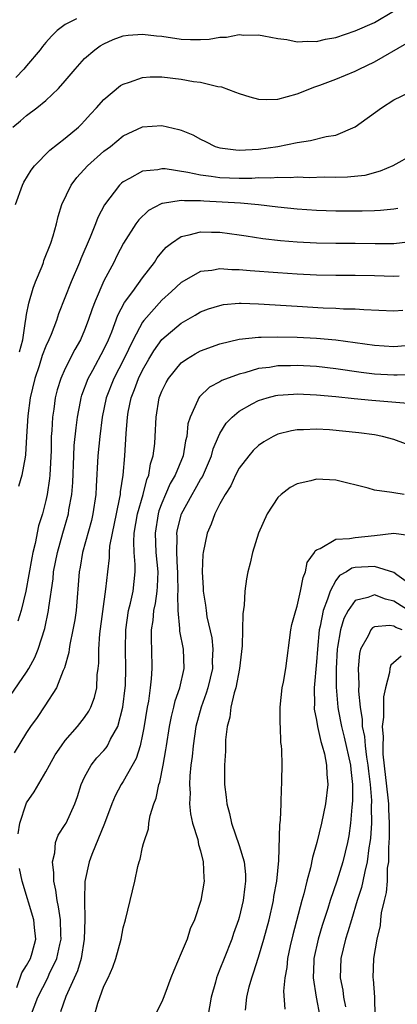
# Model space of a CAD drawing. Units: inches. Extents: x 2622000 to 2624947, y 1521000 to 1524000.
# Drawn here: x 2622694 to 2622733, y 1522022 to 1522124 of the extents above; entities that cross this region are included whole.
import ezdxf

# ---------------------------------------------------------------- set-up
doc = ezdxf.new("R2010")
doc.units = ezdxf.units.IN
doc.header["$MEASUREMENT"] = 0
doc.layers.add('LD26221521_2ft', color=133, linetype='Continuous')

msp = doc.modelspace()

# ---------------------------------------------------------------- linework, layer by layer
at = {"layer": 'LD26221521_2ft'}
for points, elevation in [([(2622693.57, 1522113), (2622694.36, 1522113.64), (2622695, 1522114.19), (2622696.06, 1522115), (2622697, 1522115.76), (2622698.31, 1522117), (2622699, 1522117.78), (2622700.03, 1522119), (2622701, 1522120.08), (2622702.05, 1522121), (2622702.61, 1522121.39), (2622703, 1522121.62), (2622703.96, 1522122.04), (2622705, 1522122.43), (2622705.5, 1522122.5), (2622707, 1522122.62), (2622708.43, 1522122.43), (2622709, 1522122.39), (2622711, 1522122.09), (2622711.96, 1522122.04), (2622713, 1522122.04), (2622713.9, 1522122.1), (2622715, 1522122.29), (2622715.69, 1522122.31), (2622717, 1522122.56), (2622717.49, 1522122.51), (2622719, 1522122.55), (2622719.55, 1522122.45), (2622721, 1522122.16), (2622721.94, 1522122.06), (2622723, 1522121.81), (2622724.1, 1522121.9), (2622725, 1522121.85), (2622725.92, 1522122.08), (2622727, 1522122.27), (2622729, 1522122.94), (2622731, 1522123.81), (2622732.98, 1522125)], 8442), ([(2622700.18, 1522124.18), (2622699, 1522123.6), (2622698.18, 1522123), (2622697.59, 1522122.41), (2622697, 1522121.74), (2622696.66, 1522121.34), (2622696.4, 1522121), (2622695, 1522119.32), (2622694.72, 1522119), (2622693.88, 1522118.12)], 8444), ([(2622693.84, 1522105), (2622694.59, 1522107), (2622694.72, 1522107.28), (2622695.47, 1522108.53), (2622695.83, 1522109), (2622697.39, 1522110.61), (2622699, 1522111.85), (2622700.36, 1522113), (2622700.69, 1522113.31), (2622701, 1522113.63), (2622701.64, 1522114.36), (2622702.25, 1522115), (2622703, 1522115.84), (2622704.72, 1522117.28), (2622705, 1522117.44), (2622705.64, 1522117.64), (2622707, 1522118.14), (2622707.8, 1522118.2), (2622709, 1522118.2), (2622711, 1522117.95), (2622712.28, 1522117.72), (2622713, 1522117.63), (2622714.79, 1522117.21), (2622715.16, 1522117.16), (2622716.62, 1522116.62), (2622717, 1522116.46), (2622718.11, 1522116.11), (2622719, 1522115.87), (2622719.85, 1522115.85), (2622721, 1522115.87), (2622723, 1522116.43), (2622724.83, 1522117.17), (2622725.33, 1522117.33), (2622727, 1522117.94), (2622729, 1522118.77), (2622729.43, 1522119), (2622731, 1522119.73), (2622734.34, 1522121.66)], 8440), ([(2622694.27, 1522089.73), (2622694.6, 1522091), (2622694.9, 1522092.9), (2622694.91, 1522093.09), (2622695, 1522093.62), (2622695.22, 1522094.78), (2622695.67, 1522096.33), (2622695.93, 1522097), (2622696.6, 1522098.6), (2622696.75, 1522099), (2622696.8, 1522099.2), (2622697.51, 1522101), (2622697.76, 1522101.76), (2622698.09, 1522103), (2622698.27, 1522103.73), (2622698.66, 1522105), (2622699.6, 1522107), (2622700.21, 1522107.79), (2622701.31, 1522109), (2622703, 1522110.49), (2622703.67, 1522111), (2622705, 1522112.08), (2622707, 1522113.03), (2622709, 1522113.17), (2622710.76, 1522112.76), (2622711, 1522112.69), (2622712.19, 1522112.19), (2622713, 1522111.75), (2622713.51, 1522111.51), (2622714.53, 1522111), (2622715, 1522110.86), (2622716.64, 1522110.64), (2622717, 1522110.62), (2622719, 1522110.72), (2622721.01, 1522110.99), (2622723, 1522111.41), (2622724.38, 1522111.62), (2622726.01, 1522112.01), (2622727, 1522112.16), (2622729, 1522113.01), (2622731.71, 1522115), (2622733, 1522115.82), (2622734.59, 1522116.59)], 8438), ([(2622735, 1522110.16), (2622732.91, 1522109), (2622731.58, 1522108.42), (2622730.01, 1522107.99), (2622728.2, 1522107.8), (2622727, 1522107.77), (2622725.8, 1522107.8), (2622724.25, 1522107.75), (2622723, 1522107.8), (2622722.26, 1522107.74), (2622721, 1522107.79), (2622720.28, 1522107.72), (2622719, 1522107.73), (2622718.31, 1522107.69), (2622717, 1522107.68), (2622715, 1522107.74), (2622714.11, 1522107.89), (2622713, 1522108.01), (2622711.69, 1522108.31), (2622709.34, 1522108.66), (2622709, 1522108.67), (2622708.57, 1522108.57), (2622707, 1522108.42), (2622705.66, 1522107.66), (2622705, 1522107.33), (2622704.82, 1522107.18), (2622704.63, 1522107), (2622703.06, 1522104.94), (2622702.36, 1522103.64), (2622702.14, 1522103), (2622701.59, 1522101.59), (2622700.63, 1522099.37), (2622700.49, 1522099), (2622699.62, 1522097), (2622698.31, 1522093.69), (2622698.09, 1522093), (2622697.53, 1522091.53), (2622697.31, 1522091), (2622697, 1522090.33), (2622696.63, 1522089.37), (2622696.3, 1522088.3), (2622695.85, 1522087), (2622695.38, 1522085), (2622695.12, 1522083.12), (2622694.99, 1522081), (2622694.9, 1522079.1), (2622694.84, 1522078.84), (2622694.51, 1522077), (2622694.17, 1522075.83)], 8436), ([(2622733.42, 1522104.58), (2622733, 1522104.51), (2622731.64, 1522104.36), (2622731, 1522104.32), (2622729.71, 1522104.29), (2622727, 1522104.31), (2622725, 1522104.37), (2622723, 1522104.5), (2622721, 1522104.72), (2622719, 1522104.96), (2622717.13, 1522105.13), (2622715.24, 1522105.24), (2622713.33, 1522105.33), (2622713, 1522105.36), (2622711.35, 1522105.35), (2622711, 1522105.4), (2622709.08, 1522105.08), (2622709, 1522105.09), (2622708.93, 1522105.07), (2622707.63, 1522104.37), (2622706.6, 1522103.4), (2622706.32, 1522103), (2622705.04, 1522101), (2622704.34, 1522099.66), (2622704.02, 1522099), (2622703, 1522097.08), (2622702.1, 1522095), (2622701.79, 1522094.21), (2622701.39, 1522093), (2622701, 1522091.99), (2622700.58, 1522091), (2622700, 1522090), (2622699, 1522088.03), (2622698.53, 1522087), (2622698.17, 1522085.83), (2622697.96, 1522085), (2622697.81, 1522083.81), (2622697.68, 1522083), (2622697.62, 1522081.62), (2622697.56, 1522081), (2622697.54, 1522079.54), (2622697.39, 1522077), (2622697.37, 1522076.63), (2622697.14, 1522075), (2622697, 1522074.35), (2622696.65, 1522073), (2622696.25, 1522071.75), (2622695.9, 1522069.9), (2622695.66, 1522069), (2622695.55, 1522068.45), (2622694.91, 1522065), (2622694.43, 1522063), (2622694.11, 1522061.89)], 8434), ([(2622692.51, 1522053), (2622695, 1522056.59), (2622695.25, 1522057), (2622695.87, 1522058.13), (2622696.21, 1522059), (2622696.89, 1522061.11), (2622697.27, 1522063), (2622697.3, 1522063.3), (2622697.74, 1522066.26), (2622697.8, 1522067), (2622698, 1522068), (2622698.19, 1522069), (2622698.75, 1522071), (2622699.33, 1522073), (2622699.39, 1522073.39), (2622699.68, 1522075), (2622699.77, 1522076.23), (2622699.88, 1522079), (2622699.94, 1522080.06), (2622700.13, 1522081.87), (2622700.28, 1522083), (2622700.59, 1522084.59), (2622700.66, 1522085), (2622700.73, 1522085.27), (2622701.38, 1522087), (2622701.86, 1522087.86), (2622703, 1522090), (2622703.48, 1522091), (2622703.82, 1522091.82), (2622704.45, 1522093.55), (2622705.14, 1522094.86), (2622705.99, 1522095.99), (2622707, 1522097.41), (2622708.24, 1522099), (2622708.53, 1522099.47), (2622709, 1522100.06), (2622709.43, 1522100.57), (2622710, 1522101), (2622711, 1522101.68), (2622711.84, 1522101.84), (2622713, 1522102.17), (2622714.12, 1522102.12), (2622715, 1522102.13), (2622717, 1522101.85), (2622717.73, 1522101.73), (2622719.46, 1522101.46), (2622721.26, 1522101.26), (2622723, 1522101.12), (2622725, 1522101.01), (2622727, 1522100.97), (2622729, 1522100.97), (2622731.06, 1522100.94), (2622733, 1522100.95), (2622735, 1522101.19)], 8432), ([(2622733.57, 1522097.57), (2622733, 1522097.53), (2622731, 1522097.61), (2622729, 1522097.63), (2622727, 1522097.63), (2622725, 1522097.67), (2622723, 1522097.77), (2622721, 1522097.9), (2622718.12, 1522098.12), (2622717, 1522098.24), (2622716.24, 1522098.24), (2622715, 1522098.33), (2622714.16, 1522098.16), (2622713, 1522098.04), (2622711, 1522096.9), (2622710.01, 1522095.99), (2622709, 1522095.1), (2622707.13, 1522093), (2622707, 1522092.82), (2622706.04, 1522091), (2622705.07, 1522089), (2622704.02, 1522087), (2622703.22, 1522085), (2622702.82, 1522083), (2622702.58, 1522081), (2622702.38, 1522079), (2622702.2, 1522075.8), (2622702.17, 1522075), (2622701.87, 1522073), (2622701.71, 1522072.29), (2622700.8, 1522069), (2622700.54, 1522067.46), (2622700.45, 1522067), (2622700.12, 1522063), (2622699.98, 1522062.02), (2622699.8, 1522061), (2622699.47, 1522059.47), (2622699.4, 1522059), (2622699.36, 1522058.64), (2622698.93, 1522057.07), (2622698.79, 1522056.79), (2622698.08, 1522055), (2622696.88, 1522053.12), (2622696.08, 1522051.92), (2622695.42, 1522051), (2622695, 1522050.38), (2622693.73, 1522048.27)], 8430), ([(2622694.13, 1522039.87), (2622694.29, 1522041), (2622694.96, 1522043), (2622695, 1522043.08), (2622695.77, 1522044.23), (2622697, 1522046.28), (2622697.36, 1522047), (2622697.97, 1522048.04), (2622698.6, 1522049), (2622699, 1522049.54), (2622700.28, 1522051), (2622701, 1522051.93), (2622701.43, 1522052.57), (2622701.65, 1522053), (2622702.02, 1522053.98), (2622702.26, 1522055), (2622702.32, 1522056.32), (2622702.42, 1522057), (2622702.48, 1522057.52), (2622702.47, 1522059), (2622702.57, 1522060.57), (2622703.2, 1522065.2), (2622703.4, 1522067), (2622703.58, 1522068.42), (2622703.58, 1522069), (2622703.63, 1522069.63), (2622703.88, 1522071), (2622704.29, 1522073), (2622704.66, 1522074.66), (2622704.71, 1522075), (2622704.73, 1522075.27), (2622705, 1522077), (2622705.17, 1522079), (2622705.31, 1522081.31), (2622705.44, 1522083), (2622705.52, 1522083.52), (2622705.81, 1522085), (2622706.16, 1522085.84), (2622706.58, 1522087), (2622707, 1522087.85), (2622707.66, 1522089), (2622708.16, 1522089.84), (2622709, 1522091.03), (2622711, 1522092.72), (2622712.46, 1522093.54), (2622713, 1522093.87), (2622713.82, 1522094.18), (2622715, 1522094.55), (2622715.37, 1522094.63), (2622717, 1522094.77), (2622717.22, 1522094.78), (2622719, 1522094.72), (2622723, 1522094.46), (2622725.69, 1522094.31), (2622727, 1522094.26), (2622727.8, 1522094.2), (2622729, 1522094.18), (2622729.89, 1522094.11), (2622733, 1522094), (2622733.95, 1522094.05)], 8428), ([(2622695.42, 1522021), (2622696.15, 1522023), (2622697.2, 1522025), (2622697.35, 1522025.35), (2622698.14, 1522027), (2622698.44, 1522028.44), (2622698.58, 1522029), (2622698.54, 1522029.46), (2622698.5, 1522031), (2622698.32, 1522032.32), (2622698.15, 1522033), (2622698.04, 1522034.04), (2622697.81, 1522035), (2622697.83, 1522035.83), (2622697.67, 1522037), (2622697.91, 1522037.91), (2622698, 1522039), (2622698.27, 1522039.73), (2622699, 1522040.84), (2622699.08, 1522041), (2622700.01, 1522043), (2622700.26, 1522043.74), (2622700.66, 1522045), (2622701, 1522045.74), (2622701.68, 1522047), (2622702.27, 1522047.73), (2622703, 1522048.51), (2622703.22, 1522048.78), (2622703.36, 1522049), (2622703.69, 1522049.69), (2622704.43, 1522051), (2622704.97, 1522053), (2622705.2, 1522055), (2622705.22, 1522055.22), (2622705.26, 1522057), (2622705.23, 1522059), (2622705.27, 1522061), (2622705.56, 1522063), (2622705.75, 1522063.75), (2622706.02, 1522065), (2622706.23, 1522067), (2622706.24, 1522067.76), (2622706.12, 1522069), (2622706.09, 1522070.09), (2622706.15, 1522071), (2622706.49, 1522073), (2622707.05, 1522075), (2622707.45, 1522076.55), (2622707.65, 1522077), (2622707.84, 1522078.16), (2622708.11, 1522079), (2622708.26, 1522080.26), (2622708.32, 1522081), (2622708.4, 1522083), (2622708.73, 1522085), (2622709, 1522085.68), (2622709.43, 1522086.57), (2622709.67, 1522087), (2622711, 1522088.61), (2622711.54, 1522089), (2622712.45, 1522089.55), (2622713, 1522089.85), (2622715, 1522090.57), (2622717, 1522091.05), (2622719, 1522091.27), (2622719.26, 1522091.26), (2622721, 1522091.29), (2622723, 1522091.25), (2622725, 1522091.16), (2622727, 1522090.97), (2622731, 1522090.42), (2622733, 1522090.31), (2622735, 1522090.48)], 8426), ([(2622735, 1522087.36), (2622733.34, 1522087.34), (2622733, 1522087.32), (2622731, 1522087.44), (2622729.61, 1522087.61), (2622727, 1522088), (2622725, 1522088.22), (2622723, 1522088.32), (2622722.3, 1522088.3), (2622721, 1522088.28), (2622720.13, 1522088.13), (2622719, 1522088.01), (2622717.58, 1522087.58), (2622717, 1522087.45), (2622715.22, 1522086.78), (2622715, 1522086.64), (2622713.92, 1522086.08), (2622712.9, 1522085.1), (2622712.82, 1522085), (2622712.73, 1522084.73), (2622711.92, 1522083), (2622711.7, 1522082.3), (2622711.57, 1522081), (2622711.45, 1522080.55), (2622711.2, 1522079), (2622710.39, 1522077), (2622709.87, 1522076.13), (2622709.38, 1522075), (2622709, 1522074.09), (2622708.7, 1522073.3), (2622708.62, 1522073), (2622708.29, 1522071), (2622708.38, 1522069), (2622708.58, 1522067), (2622708.53, 1522065.47), (2622708.49, 1522065), (2622708.3, 1522063.7), (2622708.13, 1522063), (2622708.06, 1522061.94), (2622707.9, 1522061), (2622707.89, 1522059.89), (2622707.94, 1522059), (2622707.97, 1522057), (2622707.9, 1522055.9), (2622707.79, 1522055), (2622707.6, 1522053.6), (2622707.49, 1522053), (2622707.14, 1522050.86), (2622707, 1522050.17), (2622706.74, 1522049), (2622706.33, 1522047.67), (2622705, 1522045.3), (2622704.8, 1522045), (2622704.18, 1522043.82), (2622703.83, 1522043), (2622703.06, 1522040.94), (2622701.75, 1522037.75), (2622701.47, 1522037), (2622701.04, 1522034.96), (2622700.98, 1522033.02), (2622701.02, 1522031.02), (2622700.95, 1522029), (2622700.64, 1522027), (2622700.28, 1522025.72), (2622699.06, 1522023.06), (2622698.52, 1522021.48)], 8424), ([(2622701.98, 1522021), (2622702.38, 1522022.38), (2622703, 1522024.12), (2622703.43, 1522025), (2622703.91, 1522026.09), (2622704.25, 1522027), (2622704.78, 1522029), (2622705, 1522030.15), (2622705.24, 1522031), (2622705.72, 1522033), (2622706.19, 1522035), (2622706.51, 1522036.51), (2622706.65, 1522037), (2622706.75, 1522037.25), (2622707, 1522038.49), (2622707.11, 1522038.89), (2622707.12, 1522039), (2622707.61, 1522040.39), (2622707.66, 1522041), (2622707.79, 1522041.79), (2622708.18, 1522043), (2622708.42, 1522043.58), (2622708.7, 1522045), (2622708.78, 1522045.21), (2622709.14, 1522047), (2622709.42, 1522048.58), (2622709.47, 1522049), (2622709.79, 1522051), (2622709.98, 1522052.02), (2622710.24, 1522053), (2622710.37, 1522053.63), (2622710.85, 1522055), (2622711.3, 1522057), (2622711.23, 1522059), (2622710.86, 1522060.86), (2622710.85, 1522061), (2622710.86, 1522061.14), (2622710.67, 1522063), (2622710.64, 1522064.64), (2622710.69, 1522065), (2622710.65, 1522066.65), (2622710.66, 1522067), (2622710.62, 1522067.38), (2622710.54, 1522069), (2622710.59, 1522070.59), (2622710.56, 1522071), (2622710.63, 1522071.37), (2622711.02, 1522073), (2622712.12, 1522075), (2622712.45, 1522075.55), (2622713, 1522076.54), (2622713.19, 1522076.81), (2622714.12, 1522079), (2622714.3, 1522079.7), (2622714.85, 1522081), (2622715, 1522081.31), (2622715.64, 1522082.36), (2622716.26, 1522083), (2622717, 1522083.62), (2622718.35, 1522084.35), (2622719, 1522084.72), (2622719.91, 1522085), (2622720.78, 1522085.22), (2622721, 1522085.26), (2622722.62, 1522085.38), (2622723, 1522085.4), (2622725, 1522085.31), (2622727, 1522085.12), (2622728.91, 1522084.91), (2622730.73, 1522084.73), (2622734.45, 1522084.45)], 8422), ([(2622734.22, 1522080.22), (2622733, 1522080.69), (2622731.84, 1522081), (2622731, 1522081.16), (2622729.37, 1522081.37), (2622726.34, 1522081.66), (2622725, 1522081.73), (2622723.66, 1522081.66), (2622723, 1522081.66), (2622722.43, 1522081.57), (2622721, 1522081.22), (2622720.53, 1522081), (2622719.55, 1522080.45), (2622719, 1522080.07), (2622718.46, 1522079.54), (2622717.99, 1522079), (2622717, 1522077.72), (2622716.63, 1522077), (2622716.12, 1522075.88), (2622715.55, 1522075), (2622715, 1522074.01), (2622714.48, 1522073), (2622714.09, 1522071.91), (2622713.68, 1522071), (2622713.26, 1522069), (2622713.23, 1522068.77), (2622713.16, 1522067), (2622713.28, 1522065.28), (2622713.27, 1522065), (2622713.52, 1522063.52), (2622713.57, 1522063), (2622713.67, 1522062.33), (2622714.16, 1522060.16), (2622714.28, 1522059), (2622714.22, 1522057.78), (2622714.23, 1522057), (2622713.74, 1522055), (2622713.58, 1522054.42), (2622713.06, 1522053), (2622712.53, 1522051), (2622712.23, 1522049), (2622712.13, 1522047.87), (2622712.01, 1522047), (2622711.89, 1522045.89), (2622711.86, 1522045), (2622711.92, 1522044.08), (2622711.87, 1522043), (2622711.95, 1522041.95), (2622712.18, 1522041), (2622712.71, 1522039.29), (2622712.78, 1522038.78), (2622713, 1522038.11), (2622713.29, 1522037), (2622713.34, 1522035.34), (2622713.39, 1522035), (2622713.04, 1522033), (2622712.37, 1522031), (2622711.94, 1522030.06), (2622711.61, 1522029), (2622711, 1522027.53), (2622710.24, 1522025.76), (2622709.94, 1522025), (2622709.3, 1522023.3), (2622709.15, 1522022.85), (2622709, 1522022.49), (2622707.82, 1522020.18)], 8420), ([(2622734.07, 1522075), (2622733, 1522075.15), (2622732.8, 1522075.2), (2622731, 1522075.45), (2622730.35, 1522075.65), (2622727, 1522076.46), (2622725, 1522076.56), (2622724.4, 1522076.4), (2622723, 1522076.09), (2622722.29, 1522075.71), (2622721.33, 1522075), (2622721, 1522074.67), (2622719.89, 1522073), (2622719, 1522071), (2622718.39, 1522069), (2622718.13, 1522067.87), (2622717.9, 1522067), (2622717.75, 1522066.25), (2622717.59, 1522065), (2622717.53, 1522063.53), (2622717.37, 1522062.63), (2622717.36, 1522061), (2622717.32, 1522059.32), (2622717.04, 1522057), (2622716.64, 1522055), (2622716.47, 1522054.47), (2622716.15, 1522053), (2622716.04, 1522051.96), (2622715.77, 1522051), (2622715.6, 1522049.6), (2622715.57, 1522048.43), (2622715.47, 1522047), (2622715.48, 1522045), (2622715.66, 1522043.66), (2622715.71, 1522043), (2622716, 1522042), (2622716.19, 1522041), (2622717, 1522038.69), (2622717.52, 1522037), (2622717.66, 1522035.66), (2622717.67, 1522035), (2622717.58, 1522034.42), (2622717.42, 1522033), (2622717, 1522031.21), (2622716.94, 1522031), (2622716.42, 1522029.58), (2622716.23, 1522029), (2622715.43, 1522027), (2622715, 1522025.87), (2622714.74, 1522025.26), (2622714.65, 1522025), (2622714.54, 1522024.54), (2622714.11, 1522023), (2622713.76, 1522021)], 8418), ([(2622717.65, 1522021.65), (2622717.79, 1522023), (2622718.04, 1522024.04), (2622718.3, 1522025), (2622718.49, 1522025.51), (2622719, 1522027.11), (2622719.56, 1522029), (2622720.09, 1522031), (2622720.54, 1522033), (2622720.6, 1522033.4), (2622720.89, 1522035), (2622721.11, 1522037.11), (2622721.19, 1522040.81), (2622721.28, 1522041.28), (2622721.34, 1522043), (2622721.37, 1522044.63), (2622721.41, 1522045), (2622721.42, 1522045.42), (2622721.44, 1522047), (2622721.43, 1522048.57), (2622721.39, 1522049), (2622721.32, 1522049.32), (2622721.26, 1522051), (2622721.24, 1522051.24), (2622721.24, 1522053), (2622721.46, 1522055), (2622721.58, 1522055.58), (2622721.83, 1522057), (2622722.35, 1522061), (2622722.46, 1522061.54), (2622722.85, 1522063), (2622723, 1522063.45), (2622723.36, 1522065), (2622723.61, 1522066.39), (2622723.87, 1522067), (2622724.05, 1522067.95), (2622724.79, 1522069), (2622724.85, 1522069.15), (2622725, 1522069.27), (2622725.39, 1522069.39), (2622727, 1522070.37), (2622728.42, 1522070.42), (2622729, 1522070.55), (2622731, 1522070.73), (2622733, 1522070.98), (2622734.76, 1522070.76)], 8416), ([(2622735, 1522065.46), (2622733.32, 1522066.68), (2622733, 1522066.93), (2622731, 1522067.55), (2622729, 1522067.43), (2622728.64, 1522067.36), (2622728.12, 1522067), (2622727.39, 1522066.61), (2622727, 1522066.08), (2622726.4, 1522065), (2622726.15, 1522064.15), (2622725.69, 1522063), (2622725.38, 1522061.38), (2622725.28, 1522061), (2622725.09, 1522059), (2622725, 1522057.69), (2622724.76, 1522055), (2622724.78, 1522053.22), (2622724.76, 1522053), (2622724.77, 1522052.77), (2622725, 1522051.65), (2622725.1, 1522051), (2622725.45, 1522049.45), (2622725.6, 1522049), (2622725.83, 1522048.17), (2622726.05, 1522047), (2622726.06, 1522046.06), (2622726.16, 1522045), (2622725.92, 1522043), (2622725.52, 1522041), (2622725.02, 1522039), (2622724.57, 1522037.43), (2622724.37, 1522036.37), (2622724, 1522035), (2622723.69, 1522033.69), (2622723.5, 1522033), (2622722.55, 1522029.45), (2622722.28, 1522028.28), (2622722, 1522027), (2622721.93, 1522026.07), (2622721.72, 1522025), (2622721.59, 1522023.59), (2622721.73, 1522021.73)], 8414), ([(2622734.81, 1522062.81), (2622733, 1522063.96), (2622732.15, 1522064.15), (2622731, 1522064.61), (2622730.33, 1522064.33), (2622729, 1522064.01), (2622728.27, 1522063), (2622727.84, 1522062.16), (2622727.48, 1522061), (2622727.19, 1522059.19), (2622727.14, 1522059), (2622727.03, 1522057), (2622727.04, 1522055.04), (2622727.21, 1522053), (2622727.25, 1522052.75), (2622727.59, 1522051), (2622727.88, 1522049.88), (2622728.52, 1522047), (2622728.55, 1522046.55), (2622728.72, 1522045), (2622728.71, 1522043.29), (2622728.64, 1522042.64), (2622728.51, 1522041), (2622728.33, 1522039.67), (2622728.2, 1522039), (2622727.72, 1522037), (2622727.11, 1522035), (2622726.42, 1522033), (2622726.17, 1522032.17), (2622725.59, 1522030.41), (2622725.18, 1522029), (2622724.74, 1522027), (2622724.72, 1522026.72), (2622724.67, 1522025), (2622724.98, 1522022.98), (2622725.34, 1522021)], 8412), ([(2622733.85, 1522061), (2622733.22, 1522061.22), (2622733, 1522061.35), (2622732.55, 1522061.45), (2622731, 1522061.3), (2622730.8, 1522061.2), (2622730.64, 1522061), (2622730.35, 1522060.35), (2622729.57, 1522059), (2622729.45, 1522058.55), (2622729.3, 1522057), (2622729.37, 1522055.37), (2622729.36, 1522054.64), (2622729.52, 1522053), (2622729.72, 1522051.72), (2622729.73, 1522051), (2622729.96, 1522049.96), (2622730.03, 1522049), (2622730.18, 1522047.82), (2622730.33, 1522047), (2622730.38, 1522046.38), (2622730.55, 1522045), (2622730.68, 1522043.32), (2622730.66, 1522042.66), (2622730.68, 1522041), (2622730.58, 1522039.42), (2622730.53, 1522039), (2622730.43, 1522038.43), (2622730.26, 1522037), (2622730, 1522036), (2622729.81, 1522035), (2622729.66, 1522034.34), (2622729.22, 1522033), (2622728.62, 1522031), (2622728.26, 1522029.74), (2622728.01, 1522029), (2622727.51, 1522027), (2622727.45, 1522025), (2622727.71, 1522023.71), (2622727.81, 1522023), (2622727.99, 1522021.99)], 8410), ([(2622733.75, 1522058.25), (2622732.68, 1522057.32), (2622732.58, 1522057), (2622732.56, 1522056.56), (2622732.15, 1522055), (2622731.95, 1522054.05), (2622731.95, 1522051.95), (2622731.81, 1522051), (2622731.9, 1522049.9), (2622731.85, 1522049), (2622731.88, 1522048.12), (2622732.39, 1522043.61), (2622732.44, 1522043), (2622732.44, 1522042.45), (2622732.53, 1522041), (2622732.52, 1522039.48), (2622732.49, 1522039), (2622732.44, 1522038.44), (2622732.44, 1522037), (2622732.33, 1522036.33), (2622732.3, 1522035), (2622732.2, 1522033.8), (2622731.99, 1522033), (2622731.7, 1522031.7), (2622731.63, 1522031), (2622731.6, 1522030.4), (2622731.24, 1522029), (2622730.89, 1522027), (2622730.82, 1522025), (2622730.85, 1522024.85), (2622730.99, 1522022.99), (2622731.03, 1522021.03)], 8408), ([(2622693.98, 1522023.98), (2622694.51, 1522025.49), (2622695, 1522026.25), (2622695.4, 1522027), (2622695.58, 1522027.58), (2622695.96, 1522029), (2622695.81, 1522030.19), (2622695.74, 1522031), (2622694.53, 1522035), (2622694.28, 1522036.28)], 8428)]:
    msp.add_lwpolyline(points, dxfattribs=dict(at, elevation=elevation))

doc.saveas('drawing.dxf')
